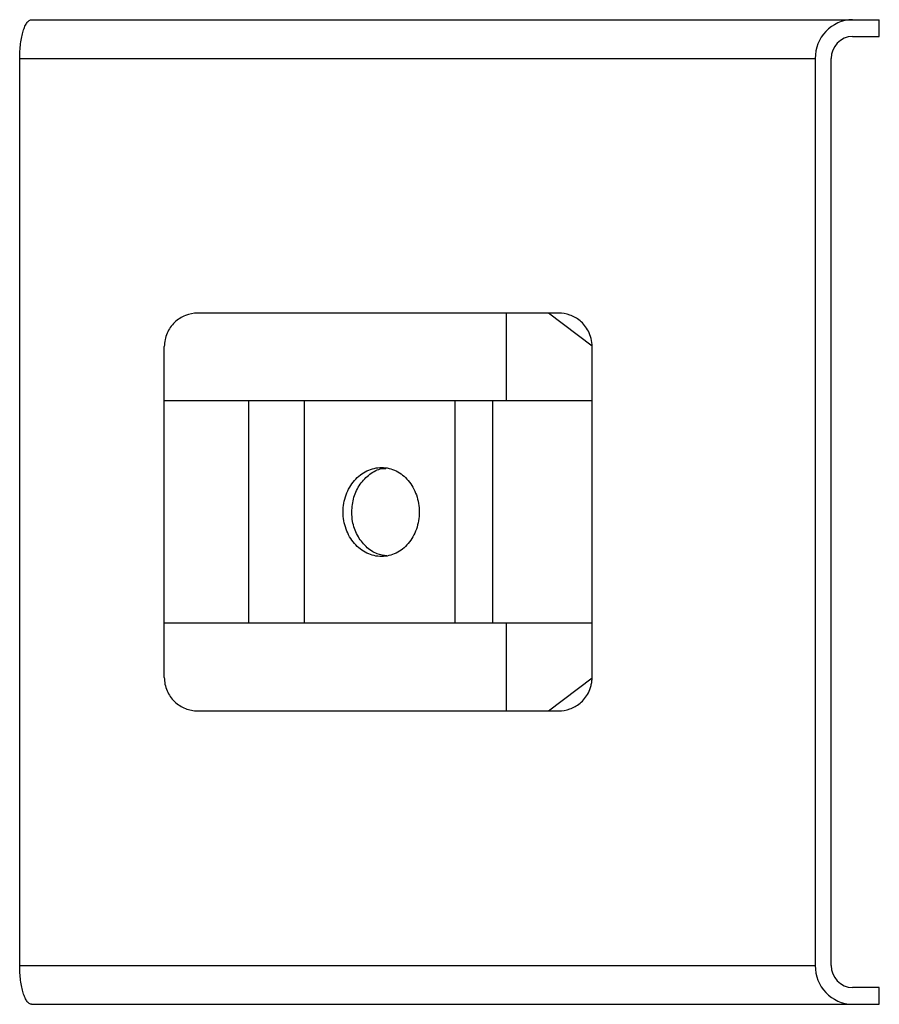
# Model space of a CAD drawing. Units: millimetres. Extents: x -47.2 to 30.1, y -44.3 to 44.3.
import ezdxf

# ---------------------------------------------------------------- set-up
doc = ezdxf.new("R2010")
doc.units = ezdxf.units.MM

msp = doc.modelspace()

# ---------------------------------------------------------------- linework, layer by layer
at = {"color": 7, "linetype": 'Continuous', "lineweight": 25}
for p, q in [((-46.137, 44.25), (30.072, 44.25)), ((30.072, 42.75), (30.072, 44.25)), ((27.671, 42.75), (30.072, 42.75)), ((-47.21, 40.75), (24.309, 40.75)), ((-47.21, -40.75), (-47.21, 40.75)), ((24.309, 40.75), (24.309, -40.75)), ((25.75, -40.75), (25.75, 40.75)), ((1.25, 17.875), (-31.21, 17.875)), ((-3.485, 17.875), (-3.485, 10)), ((-34.21, -14.875), (-34.21, 14.875)), ((4.25, -14.875), (4.25, 14.875)), ((4.25, 10), (-34.21, 10)), ((-26.599, -10), (-26.599, 10)), ((-21.593, -10), (-21.593, 10)), ((-8.053, -10), (-8.053, 10)), ((-4.666, -10), (-4.666, 10)), ((4.25, -10), (-34.21, -10)), ((-3.485, -10), (-3.485, -17.875)), ((-31.21, -17.875), (1.25, -17.875)), ((-47.21, -40.75), (24.309, -40.75)), ((30.072, -42.75), (27.671, -42.75)), ((30.072, -44.25), (30.072, -42.75)), ((-46.137, -44.25), (30.072, -44.25))]:
    msp.add_line(p, q, dxfattribs=at)
at = {"color": 8, "linetype": 'Continuous', "lineweight": 25}
for p, q in [((4.245, 14.918), (0.317, 17.875)), ((0.317, -17.875), (4.246, -14.917))]:
    msp.add_line(p, q, dxfattribs=at)
at = {"color": 7, "linetype": 'Continuous', "lineweight": 25}
for centre, radius, start, end in [((27.742, 40.818), 3.433, 91.18265, 181.13574), ((27.711, 40.789), 1.962, 91.18265, 181.13574), ((27.742, -40.818), 3.433, 178.86426, 268.81735), ((27.711, -40.789), 1.962, 178.86426, 268.81735)]:
    msp.add_arc(centre, radius, start, end, dxfattribs=at)
for points, knots in [([(-47.21, 40.75), (-47.21, 40.982), (-47.203, 41.209), (-47.176, 41.657), (-47.155, 41.88), (-47.101, 42.304), (-47.068, 42.505), (-46.99, 42.886), (-46.945, 43.066), (-46.845, 43.388), (-46.791, 43.533), (-46.674, 43.789), (-46.611, 43.897), (-46.482, 44.071), (-46.415, 44.138), (-46.276, 44.228), (-46.207, 44.25), (-46.137, 44.25)], [0, 0, 0, 0, 0.125, 0.125, 0.25, 0.25, 0.375, 0.375, 0.5, 0.5, 0.625, 0.625, 0.75, 0.75, 0.875, 0.875, 1, 1, 1, 1]), ([(-31.21, 17.875), (-31.588, 17.875), (-31.958, 17.805), (-32.493, 17.594), (-32.663, 17.507), (-32.986, 17.3), (-33.141, 17.179), (-33.426, 16.907), (-33.554, 16.757), (-33.782, 16.432), (-33.882, 16.254), (-34.043, 15.883), (-34.104, 15.69), (-34.188, 15.29), (-34.21, 15.082), (-34.21, 14.875)], [0, 0, 0, 0, 0.25, 0.25, 0.375, 0.375, 0.5, 0.5, 0.625, 0.625, 0.75, 0.75, 0.875, 0.875, 1, 1, 1, 1]), ([(4.25, 14.875), (4.25, 15.126), (4.219, 15.368), (4.103, 15.835), (4.02, 16.048), (3.818, 16.441), (3.702, 16.615), (3.45, 16.925), (3.312, 17.062), (2.881, 17.42), (2.572, 17.59), (1.922, 17.819), (1.59, 17.875), (1.25, 17.875)], [0, 0, 0, 0, 0.125, 0.125, 0.25, 0.25, 0.375, 0.375, 0.5, 0.5, 0.75, 0.75, 1, 1, 1, 1]), ([(-18.134, 0), (-18.134, -0.264), (-18.112, -0.524), (-18.023, -1.035), (-17.956, -1.289), (-17.78, -1.774), (-17.673, -2.004), (-17.42, -2.438), (-17.273, -2.644), (-16.953, -3.013), (-16.778, -3.179), (-16.399, -3.471), (-16.198, -3.595), (-15.783, -3.795), (-15.566, -3.872), (-15.123, -3.974), (-14.9, -4), (-14.454, -4), (-14.228, -3.974), (-13.791, -3.872), (-13.579, -3.797), (-13.168, -3.596), (-12.97, -3.471), (-12.603, -3.182), (-12.433, -3.016), (-12.118, -2.643), (-11.979, -2.441), (-11.736, -2.008), (-11.631, -1.774), (-11.462, -1.289), (-11.399, -1.04), (-11.313, -0.528), (-11.291, -0.262), (-11.291, 0.26), (-11.312, 0.519), (-11.398, 1.035), (-11.462, 1.288), (-11.629, 1.769), (-11.732, 2.001), (-11.978, 2.44), (-12.117, 2.641), (-12.427, 3.01), (-12.601, 3.179), (-12.968, 3.47), (-13.162, 3.593), (-13.573, 3.794), (-13.789, 3.872), (-14.224, 3.974), (-14.446, 4), (-14.897, 4), (-15.121, 3.975), (-15.56, 3.873), (-15.778, 3.797), (-16.197, 3.596), (-16.396, 3.474), (-16.772, 3.184), (-16.951, 3.015), (-17.272, 2.646), (-17.416, 2.445), (-17.671, 2.009), (-17.78, 1.775), (-17.954, 1.294), (-18.021, 1.043), (-18.112, 0.526), (-18.134, 0.264), (-18.134, 0)], [0, 0, 0, 0, 0.03125, 0.03125, 0.0625, 0.0625, 0.09375, 0.09375, 0.125, 0.125, 0.15625, 0.15625, 0.1875, 0.1875, 0.21875, 0.21875, 0.25, 0.25, 0.28125, 0.28125, 0.3125, 0.3125, 0.34375, 0.34375, 0.375, 0.375, 0.40625, 0.40625, 0.4375, 0.4375, 0.46875, 0.46875, 0.5, 0.5, 0.53125, 0.53125, 0.5625, 0.5625, 0.59375, 0.59375, 0.625, 0.625, 0.65625, 0.65625, 0.6875, 0.6875, 0.71875, 0.71875, 0.75, 0.75, 0.78125, 0.78125, 0.8125, 0.8125, 0.84375, 0.84375, 0.875, 0.875, 0.90625, 0.90625, 0.9375, 0.9375, 0.96875, 0.96875, 1, 1, 1, 1]), ([(-17.357, 0), (-17.318, 0.449), (-17.241, 1.348), (-16.64, 2.551), (-15.757, 3.435), (-14.921, 3.91), (-14.42, 3.921), (-14.304, 3.924)], [0, 0, 0, 0, 0.232336, 0.464669, 0.697096, 0.929584, 1, 1, 1, 1]), ([(-14.196, -3.944), (-14.491, -3.904), (-15.169, -3.812), (-16.117, -3.15), (-16.896, -2.131), (-17.301, -1.013), (-17.341, -0.282), (-17.357, 0)], [0, 0, 0, 0, 0.174305, 0.401665, 0.629152, 0.856695, 1, 1, 1, 1]), ([(-34.21, -14.875), (-34.21, -15.082), (-34.189, -15.285), (-34.106, -15.683), (-34.044, -15.881), (-33.883, -16.251), (-33.786, -16.426), (-33.556, -16.755), (-33.427, -16.906), (-33.144, -17.177), (-32.989, -17.298), (-32.663, -17.507), (-32.493, -17.593), (-32.14, -17.734), (-31.955, -17.787), (-31.586, -17.857), (-31.399, -17.875), (-31.21, -17.875)], [0, 0, 0, 0, 0.125, 0.125, 0.25, 0.25, 0.375, 0.375, 0.5, 0.5, 0.625, 0.625, 0.75, 0.75, 0.875, 0.875, 1, 1, 1, 1]), ([(1.25, -17.875), (1.59, -17.875), (1.921, -17.819), (2.564, -17.593), (2.88, -17.421), (3.309, -17.065), (3.447, -16.928), (3.701, -16.616), (3.817, -16.443), (4.018, -16.053), (4.102, -15.837), (4.189, -15.489), (4.212, -15.368), (4.242, -15.124), (4.25, -15), (4.25, -14.875)], [0, 0, 0, 0, 0.25, 0.25, 0.5, 0.5, 0.625, 0.625, 0.75, 0.75, 0.875, 0.875, 0.9375, 0.9375, 1, 1, 1, 1]), ([(-46.137, -44.25), (-46.207, -44.25), (-46.278, -44.227), (-46.415, -44.138), (-46.482, -44.072), (-46.612, -43.897), (-46.674, -43.788), (-46.79, -43.535), (-46.845, -43.389), (-46.945, -43.064), (-46.989, -42.888), (-47.067, -42.509), (-47.101, -42.303), (-47.155, -41.88), (-47.175, -41.662), (-47.203, -41.213), (-47.21, -40.981), (-47.21, -40.75)], [0, 0, 0, 0, 0.125, 0.125, 0.25, 0.25, 0.375, 0.375, 0.5, 0.5, 0.625, 0.625, 0.75, 0.75, 0.875, 0.875, 1, 1, 1, 1])]:
    msp.add_open_spline(points, degree=3, knots=knots, dxfattribs=at)

doc.saveas('drawing.dxf')
